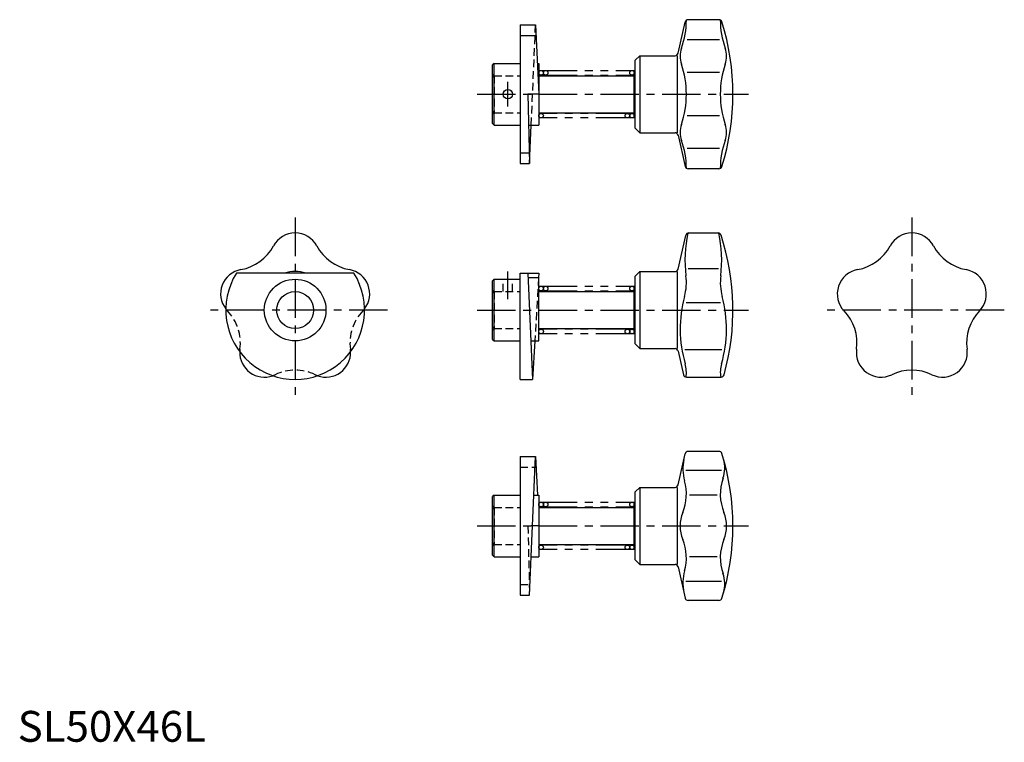
# Model space of a CAD drawing. Extents: x 1 to 320, y 0 to 234.
import ezdxf

# ---------------------------------------------------------------- set-up
doc = ezdxf.new("R2010")
doc.units = 0
doc.header["$LTSCALE"] = 10
doc.header["$MEASUREMENT"] = 0
for name, pattern in [('CENTER', [2, 1.25, -0.25, 0.25, -0.25]), ('HIDDEN', [0.375, 0.25, -0.125]), ('PHANTOM', [2.5, 1.25, -0.25, 0.25, -0.25, 0.25, -0.25])]:
    doc.linetypes.add(name, pattern=pattern)
doc.layers.get('0').update_dxf_attribs({"linetype": 'CONTINUOUS'})
for name, color, linetype in [('1', 1, 'CENTER'), ('2', 2, 'HIDDEN'), ('5', 3, 'PHANTOM')]:
    doc.layers.add(name, color=color, linetype=linetype)
doc.styles.add('Standard1', font='ARIAL.TTF')

msp = doc.modelspace()

# ---------------------------------------------------------------- linework, layer by layer
for p, q in [((214.18, 223.28), (216.51, 233.39)), ((227.43, 234.17), (217.49, 234.17)), ((163, 232.5), (167.98, 232.5)), ((163, 232.5), (163, 187.5)), ((167.98, 232.5), (169, 210)), ((163, 229.03), (168.14, 229.03)), ((227.64, 227.59), (217.13, 227.59)), ((201.8, 222.5), (200.3, 221)), ((200.3, 199), (200.3, 221)), ((201.8, 222.5), (201.8, 197.5)), ((201.8, 222.5), (213.2, 222.5)), ((214, 197.5), (214, 222.5)), ((154.5, 220), (154, 219.5)), ((154, 200.5), (154, 219.5)), ((154.5, 200), (154.5, 220)), ((154.5, 220), (163, 220)), ((168.55, 220), (169, 220)), ((169, 220), (169, 200)), ((169, 216), (200, 216)), ((200, 217), (200.3, 217)), ((200, 203), (200, 217)), ((227.68, 217.05), (217.09, 217.05)), ((169, 210), (165.5, 210)), ((165.5, 210), (166.02, 187.5)), ((169, 204), (200, 204)), ((200, 203), (200.3, 203)), ((227.68, 202.95), (217.09, 202.95)), ((154, 200.5), (154.5, 200)), ((154.5, 200), (163, 200)), ((165.73, 200), (169, 200)), ((166.02, 187.5), (166.57, 200)), ((200.3, 199), (201.8, 197.5)), ((201.8, 197.5), (213.2, 197.5)), ((214.18, 196.72), (216.51, 186.61)), ((227.64, 192.41), (217.13, 192.41)), ((163, 190.97), (165.94, 190.97)), ((163, 187.5), (166.02, 187.5)), ((227.43, 185.83), (217.49, 185.83)), ((214.18, 153.28), (216.71, 164.22)), ((217.68, 165), (227.16, 165)), ((217.51, 153.5), (227.26, 153.5)), ((109.03, 152), (70.97, 152)), ((163, 117.5), (163, 152)), ((163, 152), (169, 152)), ((165.5, 152), (167, 117.5)), ((168.91, 150.5), (165.57, 150.5)), ((169, 152), (168.91, 150.5)), ((168.91, 150.5), (169, 150.5)), ((169, 130), (169, 150.5)), ((201.8, 152.5), (200.3, 151)), ((200.3, 129), (200.3, 151)), ((201.8, 152.5), (213.2, 152.5)), ((201.8, 152.5), (201.8, 127.5)), ((214, 127.5), (214, 152.5)), ((154.5, 150), (154, 149.5)), ((154, 130.5), (154, 149.5)), ((154.5, 150), (163, 150)), ((154.5, 130), (154.5, 150)), ((200, 133), (200, 147)), ((200, 147), (200.3, 147)), ((169, 146), (200, 146)), ((216.82, 142.5), (227.95, 142.5)), ((169, 134), (200, 134)), ((200, 133), (200.3, 133)), ((154, 130.5), (154.5, 130)), ((154.5, 130), (163, 130)), ((166.46, 130), (169, 130)), ((167.72, 130), (167, 117.5)), ((200.3, 129), (201.8, 127.5)), ((201.8, 127.5), (213.2, 127.5)), ((214.18, 126.72), (215.96, 119.02)), ((216.42, 127.25), (228.35, 127.25)), ((216.93, 118.25), (228.15, 118.25)), ((163, 117.5), (167, 117.5)), ((214.18, 83.28), (216.51, 93.39)), ((227.43, 94.17), (217.49, 94.17)), ((163, 92.5), (163, 47.5)), ((163, 92.5), (167.98, 92.5)), ((166.02, 47.5), (167.98, 92.5)), ((167.98, 92.5), (168.55, 80)), ((228.3, 87.99), (216.74, 87.99)), ((154.5, 80), (154, 79.5)), ((154.5, 80), (163, 80)), ((154.5, 60), (154.5, 80)), ((167.43, 80), (169, 80)), ((169, 80), (169, 60)), ((201.8, 82.5), (200.3, 81)), ((200.3, 59), (200.3, 81)), ((201.8, 82.5), (213.2, 82.5)), ((201.8, 82.5), (201.8, 57.5)), ((214, 57.5), (214, 82.5)), ((226.89, 79.99), (217.88, 79.99)), ((154, 60.5), (154, 79.5)), ((200, 63), (200, 77)), ((200, 77), (200.3, 77)), ((169, 76), (200, 76)), ((169, 64), (200, 64)), ((200, 63), (200.3, 63)), ((154, 60.5), (154.5, 60)), ((154.5, 60), (163, 60)), ((166.57, 60), (169, 60)), ((200.3, 59), (201.8, 57.5)), ((201.8, 57.5), (213.2, 57.5)), ((226.89, 60.01), (217.88, 60.01)), ((214.18, 56.72), (216.51, 46.61)), ((228.3, 52.01), (216.74, 52.01)), ((163, 47.5), (166.02, 47.5)), ((227.43, 45.83), (217.49, 45.83))]:
    msp.add_line(p, q)
for centre, radius in [((169.75, 216.95), 0.75), ((171.25, 216.95), 0.75), ((199.25, 216.95), 0.75), ((159, 210), 1.5), ((169.75, 203.05), 0.75), ((197.75, 203.05), 0.75), ((199.25, 203.05), 0.75), ((90, 140), 10), ((169.75, 146.95), 0.75), ((171.25, 146.95), 0.75), ((199.25, 146.95), 0.75), ((90, 140), 6), ((169.75, 133.05), 0.75), ((197.75, 133.05), 0.75), ((199.25, 133.05), 0.75), ((169.75, 76.95), 0.75), ((171.25, 76.95), 0.75), ((199.25, 76.95), 0.75), ((169.75, 63.05), 0.75), ((197.75, 63.05), 0.75), ((199.25, 63.05), 0.75)]:
    msp.add_circle(centre, radius)
for centre, radius, start, end in [((189.76, 234.06), 27.12, 340.3937, 0), ((217.49, 233.17), 1, 90, 167), ((227.43, 233.17), 1, 17.5106, 90), ((255.01, 234.06), 27.12, 180, 199.6063), ((154, 210), 78, 342.4894, 17.5106), ((222.72, 222.32), 7.87, 160.3937, 198.7009), ((222.05, 222.32), 7.87, 341.2991, 19.6063), ((213.2, 223.5), 1, 270, 347), ((186.33, 210), 30.56, 341.2991, 18.7009), ((258.44, 210), 30.56, 161.2991, 198.7009), ((222.72, 197.68), 7.87, 161.2991, 199.6064), ((222.05, 197.68), 7.87, 340.3936, 18.7009), ((213.2, 196.5), 1, 13, 90), ((189.76, 185.94), 27.12, 360, 19.6063), ((255.01, 185.94), 27.12, 160.3937, 180), ((217.49, 186.83), 1, 193, 270), ((227.43, 186.83), 1, 270, 342.4894), ((90, 157), 8, 28.2497, 151.7503), ((256.42, 156.24), 40, 167.3886, 187.356), ((217.68, 164), 1, 90, 167), ((227.16, 164), 1, 18.161, 90), ((188.35, 156.24), 40, 352.644, 12.6114), ((154, 140), 78, 344.3641, 18.161), ((290, 157), 8, 28.2497, 151.7503), ((69.74, 167.89), 15, 280.2497, 331.7503), ((110.26, 167.89), 15, 208.2497, 259.7503), ((269.74, 167.89), 15, 280.2497, 331.7503), ((310.26, 167.89), 15, 208.2497, 259.7503), ((73.83, 145.25), 8, 100.2497, 217.7074), ((90, 140), 22.5, 147.769, 32.231), ((90, 140), 12.5, 73.7398, 106.2602), ((106.17, 145.25), 8, 316.2497, 316.2497), ((106.17, 145.25), 8, 322.2926, 79.7503), ((213.2, 153.5), 1, 270, 347), ((199.89, 148.94), 17, 344.6685, 7.356), ((244.89, 148.94), 17, 172.644, 195.3315), ((273.83, 145.25), 8, 100.2497, 223.7503), ((306.17, 145.25), 8, 316.2497, 79.7503), ((254.86, 133.87), 40, 164.6685, 196.3764), ((189.91, 133.87), 40, 343.6236, 15.3315), ((257.22, 129.35), 15, 352.2497, 43.7503), ((322.78, 129.35), 15, 136.2497, 187.7503), ((80.01, 126.25), 8, 178.2926, 289.7074), ((99.99, 126.25), 8, 250.2926, 1.7074), ((213.2, 126.5), 1, 13, 90), ((280.01, 126.25), 8, 172.2497, 295.7503), ((299.99, 126.25), 8, 244.2497, 7.7503), ((206.89, 119.77), 10, 351.2116, 16.3765), ((237.89, 119.77), 10, 163.6235, 188.7884), ((216.93, 119.25), 1, 193, 270), ((228.15, 119.25), 1, 270, 344.3641), ((290, 105.53), 15, 64.2497, 115.7503), ((217.49, 93.17), 1, 90, 167), ((227.43, 93.17), 1, 17.5106, 90), ((154, 70), 78, 342.4894, 17.5106), ((229.58, 88.44), 13.84, 167, 196.053), ((219.15, 88.82), 10.18, 340.703, 16.1129), ((213.2, 83.5), 1, 270, 347), ((201.25, 80.29), 15.63, 337.6976, 16.0674), ((243.52, 80.29), 15.63, 160.6886, 202.3024), ((226.34, 70), 11.48, 157.6977, 202.3115), ((218.43, 70), 11.48, 337.6885, 22.3023), ((201.25, 59.71), 15.63, 343.947, 22.3024), ((243.52, 59.71), 15.63, 157.6976, 199.297), ((213.2, 56.5), 1, 13, 90), ((229.58, 51.56), 13.84, 163.947, 193), ((219.15, 51.18), 10.18, 343.8871, 19.297), ((217.49, 46.83), 1, 193, 270), ((227.43, 46.83), 1, 270, 342.4894)]:
    msp.add_arc(centre, radius, start, end)
at = {"layer": '1'}
for p, q in [((159, 206), (159, 214)), ((149, 210), (237, 210)), ((90, 170), (90, 110)), ((290, 170), (290, 110)), ((159, 143.5), (159, 152.5)), ((120, 140), (60, 140)), ((149, 140), (237, 140)), ((320, 140), (260, 140)), ((149, 70), (237, 70))]:
    msp.add_line(p, q, dxfattribs=at)
at = {"layer": '2'}
for p, q in [((166.57, 200), (167.98, 232.5)), ((154, 216.5), (154.5, 216)), ((154, 215.5), (154.5, 216)), ((154.5, 216), (154.5, 204)), ((154.5, 216), (163, 216)), ((154.5, 204), (154, 204.5)), ((154.5, 204), (154, 203.5)), ((154.5, 204), (163, 204)), ((168.91, 150.5), (167.72, 130)), ((157.5, 146), (157.5, 150)), ((160.5, 146), (160.5, 150)), ((154, 146.5), (154.5, 146)), ((154, 145.5), (154.5, 146)), ((154.5, 146), (163, 146)), ((154.5, 146), (154.5, 134)), ((154.5, 134), (154, 134.5)), ((154.5, 134), (154, 133.5)), ((154.5, 134), (163, 134)), ((163, 89.03), (168.14, 89.03)), ((154, 76.5), (154.5, 76)), ((154, 75.5), (154.5, 76)), ((154.5, 76), (163, 76)), ((154.5, 76), (154.5, 64)), ((165.5, 70), (166.02, 47.5)), ((169, 70), (165.5, 70)), ((154.5, 64), (154, 64.5)), ((154.5, 64), (154, 63.5)), ((154.5, 64), (163, 64)), ((163, 50.97), (165.94, 50.97))]:
    msp.add_line(p, q, dxfattribs=at)
for centre, radius, start, end in [((73.83, 145.25), 8, 217.7074, 223.7503), ((57.22, 129.35), 15, 352.2497, 43.7503), ((122.78, 129.35), 15, 136.2497, 187.7503), ((106.17, 145.25), 8, 316.2497, 322.2926), ((80.01, 126.25), 8, 172.2497, 178.2926), ((99.99, 126.25), 8, 1.7074, 7.7503), ((80.01, 126.25), 8, 289.7074, 295.7503), ((90, 105.53), 15, 64.2497, 115.7503), ((99.99, 126.25), 8, 244.2497, 250.2926)]:
    msp.add_arc(centre, radius, start, end, dxfattribs=at)
at = {"layer": '5'}
for p, q in [((169, 217.7), (200, 217.7)), ((169, 216.2), (200, 216.2)), ((200, 203.8), (169, 203.8)), ((200, 202.3), (169, 202.3)), ((169, 147.7), (200, 147.7)), ((169, 146.2), (200, 146.2)), ((200, 133.8), (169, 133.8)), ((200, 132.3), (169, 132.3)), ((169, 77.7), (200, 77.7)), ((169, 76.2), (200, 76.2)), ((200, 63.8), (169, 63.8)), ((200, 62.3), (169, 62.3))]:
    msp.add_line(p, q, dxfattribs=at)

# ---------------------------------------------------------------- texts
at = {"color": 3, "style": 'Standard1'}
msp.add_text('SL50X46L', height=10, dxfattribs=at).set_placement((0, 0))

doc.saveas('drawing.dxf')
